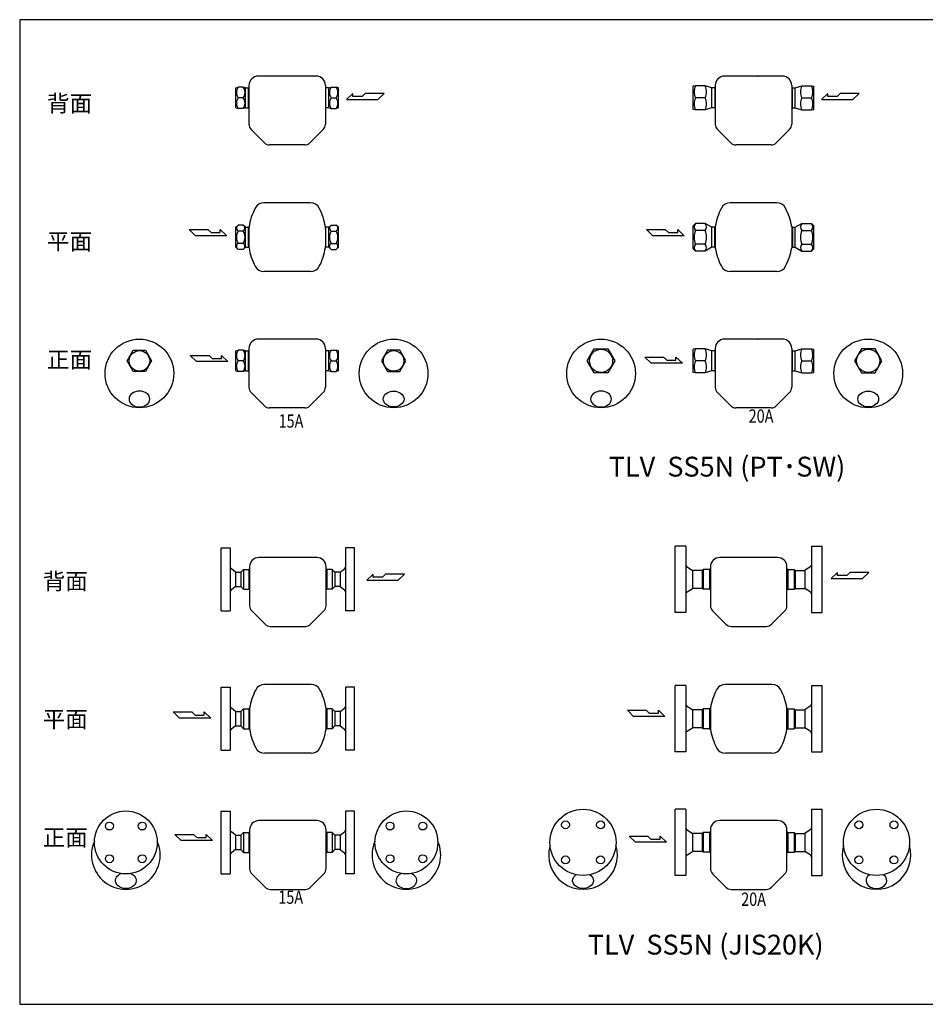
# Model space of a CAD drawing. Extents: x 88 to 2288, y 40 to 1528.
# Drawn here: x 88 to 1457, y 40 to 1528 of the extents above; entities that cross this region are included whole.
import ezdxf
from ezdxf.enums import TextEntityAlignment as Align

# ---------------------------------------------------------------- set-up
doc = ezdxf.new("R2010")
doc.units = 0
doc.header["$LTSCALE"] = 32
doc.layers.get('0').update_dxf_attribs({"linetype": 'CONTINUOUS'})
doc.styles.get("Standard").update_dxf_attribs({"font": 'simplex', "width": 0.8, "bigfont": 'extfont'})

msp = doc.modelspace()

# ---------------------------------------------------------------- linework, layer by layer
for p, q in [((434.675481, 1428.764891), (434.675481, 1369.980233)), ((536.275481, 1442.764891), (448.675481, 1442.764891)), ((550.275481, 1428.764891), (550.275481, 1369.980233)), ((1139.66616, 1428.764891), (1139.66616, 1369.980233)), ((1241.26616, 1442.764891), (1153.66616, 1442.764891)), ((1203.58616, 1442.764891), (1204.60616, 1442.764891)), ((1255.26616, 1428.764891), (1255.26616, 1369.980233)), ((414.975581, 1424.864891), (418.450789, 1425.864891)), ((414.975581, 1409.864891), (414.975581, 1424.864891)), ((426.000372, 1425.864891), (418.450789, 1425.864891)), ((429.475581, 1424.864891), (426.000372, 1425.864891)), ((429.475581, 1394.864891), (429.475581, 1424.864891)), ((429.475581, 1424.864891), (434.089084, 1424.864891)), ((434.089084, 1394.864891), (434.089084, 1424.864891)), ((550.862077, 1394.864891), (550.862077, 1424.864891)), ((555.475581, 1424.864891), (550.862077, 1424.864891)), ((555.475581, 1424.864891), (558.950789, 1425.864891)), ((555.475581, 1394.864891), (555.475581, 1424.864891)), ((558.950789, 1425.864891), (566.500372, 1425.864891)), ((569.975581, 1424.864891), (566.500372, 1425.864891)), ((569.975581, 1409.864891), (569.975581, 1424.864891)), ((591.835525, 1416.697818), (582.176275, 1407.244443)), ((591.835525, 1411.97113), (591.835525, 1416.697818)), ((610.538087, 1416.697818), (605.809712, 1411.97113)), ((638.898212, 1416.697818), (610.538087, 1416.697818)), ((629.444837, 1407.244443), (638.898212, 1416.697818)), ((1109.75087, 1427.864891), (1106.46626, 1427.364891)), ((1106.46626, 1409.864891), (1106.46626, 1427.364891)), ((1124.447022, 1427.864891), (1109.75087, 1427.864891)), ((1134.46626, 1424.864891), (1124.447022, 1427.864891)), ((1134.46626, 1394.864891), (1134.46626, 1424.864891)), ((1138.791968, 1424.864891), (1134.46626, 1424.864891)), ((1139.66616, 1425.757629), (1138.791968, 1424.864891)), ((1138.791968, 1424.864891), (1138.791968, 1394.864891)), ((1255.26636, 1425.757629), (1256.140552, 1424.864891)), ((1256.140552, 1424.864891), (1256.140552, 1394.864891)), ((1256.140552, 1424.864891), (1260.46626, 1424.864891)), ((1260.46626, 1424.864891), (1270.485498, 1427.864891)), ((1260.46626, 1394.864891), (1260.46626, 1424.864891)), ((1270.485498, 1427.864891), (1285.18165, 1427.864891)), ((1285.18165, 1427.864891), (1288.46626, 1427.364891)), ((1288.46626, 1409.864891), (1288.46626, 1427.364891)), ((1309.955647, 1416.697818), (1300.296397, 1407.244443)), ((1309.955647, 1411.97113), (1309.955647, 1416.697818)), ((1328.658209, 1416.697818), (1323.929834, 1411.97113)), ((1357.018334, 1416.697818), (1328.658209, 1416.697818)), ((1347.564959, 1407.244443), (1357.018334, 1416.697818)), ((414.975581, 1394.864891), (414.975581, 1409.864891)), ((426.000372, 1409.864891), (418.450789, 1409.864891)), ((558.950789, 1409.864891), (566.500372, 1409.864891)), ((569.975581, 1394.864891), (569.975581, 1409.864891)), ((582.176275, 1407.244443), (629.444837, 1407.244443)), ((605.809712, 1411.97113), (591.835525, 1411.97113)), ((1106.46626, 1392.364891), (1106.46626, 1409.864891)), ((1124.447022, 1409.864891), (1109.75087, 1409.864891)), ((1270.485498, 1409.864891), (1285.18165, 1409.864891)), ((1288.46626, 1392.364891), (1288.46626, 1409.864891)), ((1300.296397, 1407.244443), (1347.564959, 1407.244443)), ((1323.929834, 1411.97113), (1309.955647, 1411.97113)), ((414.975581, 1394.864891), (418.450789, 1393.864891)), ((426.000372, 1393.864891), (418.450789, 1393.864891)), ((429.475581, 1394.864891), (426.000372, 1393.864891)), ((429.475581, 1394.864891), (434.089084, 1394.864891)), ((434.675481, 1395.864891), (434.675481, 1394.864891)), ((550.275681, 1395.864891), (550.275681, 1394.864891)), ((555.475581, 1394.864891), (550.862077, 1394.864891)), ((555.475581, 1394.864891), (558.950789, 1393.864891)), ((558.950789, 1393.864891), (566.500372, 1393.864891)), ((569.975581, 1394.864891), (566.500372, 1393.864891)), ((1109.75087, 1391.864891), (1106.46626, 1392.364891)), ((1124.447022, 1391.864891), (1109.75087, 1391.864891)), ((1134.46626, 1394.864891), (1124.447022, 1391.864891)), ((1138.791968, 1394.864891), (1134.46626, 1394.864891)), ((1139.66616, 1393.972154), (1138.791968, 1394.864891)), ((1255.26636, 1393.972154), (1256.140552, 1394.864891)), ((1256.140552, 1394.864891), (1260.46626, 1394.864891)), ((1260.46626, 1394.864891), (1270.485498, 1391.864891)), ((1270.485498, 1391.864891), (1285.18165, 1391.864891)), ((1285.18165, 1391.864891), (1288.46626, 1392.364891)), ((437.897501, 1362.201863), (458.113858, 1341.986522)), ((547.05346, 1362.201863), (526.837104, 1341.986522)), ((1142.888181, 1362.201863), (1163.104537, 1341.986522)), ((1252.044139, 1362.201863), (1231.827783, 1341.986522)), ((519.059124, 1338.764891), (465.891837, 1338.764891)), ((1224.049803, 1338.764891), (1170.882517, 1338.764891)), ((527.704601, 1251.217397), (457.24656, 1251.217397)), ((1232.695281, 1251.217397), (1162.237239, 1251.217397)), ((344.274719, 1211.009734), (372.634844, 1211.009734)), ((353.728094, 1201.556359), (344.274719, 1211.009734)), ((372.634844, 1211.009734), (377.363219, 1206.283046)), ((377.363219, 1206.283046), (391.337406, 1206.283046)), ((391.337406, 1211.009734), (400.996656, 1201.556359)), ((391.337406, 1206.283046), (391.337406, 1211.009734)), ((414.975581, 1214.217397), (418.450789, 1217.692605)), ((414.975581, 1199.217397), (414.975581, 1214.217397)), ((426.000372, 1217.692605), (418.450789, 1217.692605)), ((426.000372, 1208.455001), (418.450789, 1208.455001)), ((429.475581, 1214.217397), (426.000372, 1217.692605)), ((429.475581, 1184.217397), (429.475581, 1214.217397)), ((429.475581, 1214.217397), (434.089084, 1214.217397)), ((434.089084, 1184.217397), (434.089084, 1214.217397)), ((434.675481, 1212.131718), (434.675481, 1186.303075)), ((550.275481, 1212.131718), (550.275481, 1186.303075)), ((550.862077, 1184.217397), (550.862077, 1214.217397)), ((555.475581, 1214.217397), (550.862077, 1214.217397)), ((555.475581, 1214.217397), (558.950789, 1217.692605)), ((555.475581, 1184.217397), (555.475581, 1214.217397)), ((558.950789, 1217.692605), (566.500372, 1217.692605)), ((558.950789, 1208.455001), (566.500372, 1208.455001)), ((569.975581, 1214.217397), (566.500372, 1217.692605)), ((569.975581, 1199.217397), (569.975581, 1214.217397)), ((1035.799764, 1211.009734), (1064.159889, 1211.009734)), ((1045.253139, 1201.556359), (1035.799764, 1211.009734)), ((1064.159889, 1211.009734), (1068.888264, 1206.283046)), ((1068.888264, 1206.283046), (1082.862452, 1206.283046)), ((1082.862452, 1211.009734), (1092.521702, 1201.556359)), ((1082.862452, 1206.283046), (1082.862452, 1211.009734)), ((1109.75087, 1220.002006), (1106.46626, 1216.717397)), ((1106.46626, 1199.217397), (1106.46626, 1216.717397)), ((1124.447022, 1220.002006), (1109.75087, 1220.002006)), ((1124.447022, 1209.609701), (1109.75087, 1209.609701)), ((1134.46626, 1214.217397), (1124.447022, 1220.002006)), ((1134.46626, 1184.217397), (1134.46626, 1214.217397)), ((1138.667174, 1214.217397), (1134.46626, 1214.217397)), ((1139.66616, 1215.215876), (1138.667174, 1214.217397)), ((1138.667174, 1214.217397), (1138.667174, 1184.217397)), ((1139.66616, 1215.215876), (1139.66616, 1183.218917)), ((1255.26616, 1215.216076), (1255.26616, 1183.218717)), ((1255.26616, 1215.216076), (1256.265346, 1214.217397)), ((1256.265346, 1214.217397), (1256.265346, 1184.217397)), ((1256.265346, 1214.217397), (1260.46626, 1214.217397)), ((1260.46626, 1214.217397), (1270.485498, 1220.002006)), ((1260.46626, 1184.217397), (1260.46626, 1214.217397)), ((1270.485498, 1220.002006), (1285.18165, 1220.002006)), ((1270.485498, 1209.609701), (1285.18165, 1209.609701)), ((1285.18165, 1220.002006), (1288.46626, 1216.717397)), ((1288.46626, 1199.217397), (1288.46626, 1216.717397)), ((400.996656, 1201.556359), (353.728094, 1201.556359)), ((414.975581, 1184.217397), (414.975581, 1199.217397)), ((569.975581, 1184.217397), (569.975581, 1199.217397)), ((1092.521702, 1201.556359), (1045.253139, 1201.556359)), ((1106.46626, 1181.717397), (1106.46626, 1199.217397)), ((1288.46626, 1181.717397), (1288.46626, 1199.217397)), ((414.975581, 1184.217397), (418.450789, 1180.742188)), ((426.000372, 1189.979792), (418.450789, 1189.979792)), ((426.000372, 1180.742188), (418.450789, 1180.742188)), ((429.475581, 1184.217397), (426.000372, 1180.742188)), ((429.475581, 1184.217397), (434.089084, 1184.217397)), ((555.475581, 1184.217397), (550.862077, 1184.217397)), ((555.475581, 1184.217397), (558.950789, 1180.742188)), ((558.950789, 1189.979792), (566.500372, 1189.979792)), ((558.950789, 1180.742188), (566.500372, 1180.742188)), ((569.975581, 1184.217397), (566.500372, 1180.742188)), ((1109.75087, 1178.432787), (1106.46626, 1181.717397)), ((1124.447022, 1188.825092), (1109.75087, 1188.825092)), ((1124.447022, 1178.432787), (1109.75087, 1178.432787)), ((1134.46626, 1184.217397), (1124.447022, 1178.432787)), ((1138.667174, 1184.217397), (1134.46626, 1184.217397)), ((1139.66616, 1183.218917), (1138.667174, 1184.217397)), ((1255.26616, 1183.218717), (1256.265346, 1184.217397)), ((1256.265346, 1184.217397), (1260.46626, 1184.217397)), ((1260.46626, 1184.217397), (1270.485498, 1178.432787)), ((1270.485498, 1188.825092), (1285.18165, 1188.825092)), ((1270.485498, 1178.432787), (1285.18165, 1178.432787)), ((1285.18165, 1178.432787), (1288.46626, 1181.717397)), ((527.704601, 1147.217397), (457.24656, 1147.217397)), ((1232.695281, 1147.217397), (1162.237239, 1147.217397)), ((536.275481, 1045.23947), (448.675481, 1045.23947)), ((1241.26616, 1045.23947), (1153.66616, 1045.23947)), ((1203.58616, 1045.23947), (1204.60616, 1045.23947)), ((414.975581, 1027.33947), (418.450789, 1028.33947)), ((414.975581, 1012.33947), (414.975581, 1027.33947)), ((426.000372, 1028.33947), (418.450789, 1028.33947)), ((429.475581, 1027.33947), (426.000372, 1028.33947)), ((429.475581, 997.33947), (429.475581, 1027.33947)), ((429.475581, 1027.33947), (434.089084, 1027.33947)), ((434.089084, 997.33947), (434.089084, 1027.33947)), ((434.675481, 1031.23947), (434.675481, 972.454812)), ((550.275481, 1031.23947), (550.275481, 972.454812)), ((550.862077, 997.33947), (550.862077, 1027.33947)), ((555.475581, 1027.33947), (550.862077, 1027.33947)), ((555.475581, 1027.33947), (558.950789, 1028.33947)), ((555.475581, 997.33947), (555.475581, 1027.33947)), ((558.950789, 1028.33947), (566.500372, 1028.33947)), ((569.975581, 1027.33947), (566.500372, 1028.33947)), ((569.975581, 1012.33947), (569.975581, 1027.33947)), ((1109.75087, 1030.33947), (1106.46626, 1029.83947)), ((1106.46626, 1012.33947), (1106.46626, 1029.83947)), ((1124.447022, 1030.33947), (1109.75087, 1030.33947)), ((1134.46626, 1027.33947), (1124.447022, 1030.33947)), ((1134.46626, 997.33947), (1134.46626, 1027.33947)), ((1138.791968, 1027.33947), (1134.46626, 1027.33947)), ((1139.66616, 1028.232208), (1138.791968, 1027.33947)), ((1138.791968, 1027.33947), (1138.791968, 997.33947)), ((1139.66616, 1031.23947), (1139.66616, 972.454812)), ((1255.26616, 1031.23947), (1255.26616, 972.454812)), ((1255.26636, 1028.232208), (1256.140552, 1027.33947)), ((1256.140552, 1027.33947), (1256.140552, 997.33947)), ((1256.140552, 1027.33947), (1260.46626, 1027.33947)), ((1260.46626, 1027.33947), (1270.485498, 1030.33947)), ((1260.46626, 997.33947), (1260.46626, 1027.33947)), ((1270.485498, 1030.33947), (1285.18165, 1030.33947)), ((1285.18165, 1030.33947), (1288.46626, 1029.83947)), ((1288.46626, 1012.33947), (1288.46626, 1029.83947)), ((345.982401, 1020.748263), (374.342526, 1020.748263)), ((355.435776, 1011.294888), (345.982401, 1020.748263)), ((374.342526, 1020.748263), (379.070901, 1016.021575)), ((379.070901, 1016.021575), (393.045088, 1016.021575)), ((393.045088, 1020.748263), (402.704338, 1011.294888)), ((393.045088, 1016.021575), (393.045088, 1020.748263)), ((414.975581, 997.33947), (414.975581, 1012.33947)), ((426.000372, 1012.33947), (418.450789, 1012.33947)), ((558.950789, 1012.33947), (566.500372, 1012.33947)), ((569.975581, 997.33947), (569.975581, 1012.33947)), ((1033.226727, 1018.177204), (1061.586852, 1018.177204)), ((1042.680102, 1008.723829), (1033.226727, 1018.177204)), ((1061.586852, 1018.177204), (1066.315227, 1013.450516)), ((1066.315227, 1013.450516), (1080.289414, 1013.450516)), ((1080.289414, 1018.177204), (1089.948664, 1008.723829)), ((1080.289414, 1013.450516), (1080.289414, 1018.177204)), ((1106.46626, 994.83947), (1106.46626, 1012.33947)), ((1124.447022, 1012.33947), (1109.75087, 1012.33947)), ((1270.485498, 1012.33947), (1285.18165, 1012.33947)), ((1288.46626, 994.83947), (1288.46626, 1012.33947)), ((402.704338, 1011.294888), (355.435776, 1011.294888)), ((414.975581, 997.33947), (418.450789, 996.33947)), ((429.475581, 997.33947), (426.000372, 996.33947)), ((429.475581, 997.33947), (434.089084, 997.33947)), ((434.675481, 998.33947), (434.675481, 997.33947)), ((550.275681, 998.33947), (550.275681, 997.33947)), ((555.475581, 997.33947), (550.862077, 997.33947)), ((555.475581, 997.33947), (558.950789, 996.33947)), ((569.975581, 997.33947), (566.500372, 996.33947)), ((1089.948664, 1008.723829), (1042.680102, 1008.723829)), ((1134.46626, 997.33947), (1124.447022, 994.33947)), ((1138.791968, 997.33947), (1134.46626, 997.33947)), ((1139.66616, 996.446732), (1138.791968, 997.33947)), ((1255.26636, 996.446732), (1256.140552, 997.33947)), ((1256.140552, 997.33947), (1260.46626, 997.33947)), ((1260.46626, 997.33947), (1270.485498, 994.33947)), ((426.000372, 996.33947), (418.450789, 996.33947)), ((558.950789, 996.33947), (566.500372, 996.33947)), ((1109.75087, 994.33947), (1106.46626, 994.83947)), ((1124.447022, 994.33947), (1109.75087, 994.33947)), ((1270.485498, 994.33947), (1285.18165, 994.33947)), ((1285.18165, 994.33947), (1288.46626, 994.83947)), ((437.897501, 964.676442), (458.113858, 944.4611)), ((547.05346, 964.676442), (526.837104, 944.4611)), ((1142.888181, 964.676442), (1163.104537, 944.4611)), ((1252.044139, 964.676442), (1231.827783, 944.4611)), ((519.059124, 941.23947), (465.891837, 941.23947)), ((1224.049803, 941.23947), (1170.882517, 941.23947)), ((392.445671, 682.207427), (392.445671, 729.707427)), ((392.445671, 729.707427), (406.445671, 729.707427)), ((406.445671, 729.707427), (406.445671, 634.707427)), ((580.445671, 729.707427), (580.445671, 634.707427)), ((594.445671, 729.707427), (580.445671, 729.707427)), ((594.445671, 682.207427), (594.445671, 729.707427)), ((1079.219439, 682.207427), (1079.219439, 732.207427)), ((1095.219439, 732.207427), (1079.219439, 732.207427)), ((1095.219439, 732.207427), (1095.219439, 632.207427)), ((1285.219439, 732.207427), (1285.219439, 632.207427)), ((1285.219439, 732.207427), (1301.219439, 732.207427)), ((1301.219439, 682.207427), (1301.219439, 732.207427)), ((537.245671, 715.207427), (449.645671, 715.207427)), ((1234.019439, 715.207427), (1146.419439, 715.207427)), ((435.645671, 701.207427), (435.645671, 642.422768)), ((551.245671, 642.422768), (551.245671, 701.207427)), ((1097.063224, 701.027404), (1105.219439, 695.807427)), ((1132.419439, 701.207427), (1132.419439, 642.422768)), ((1248.019439, 642.422768), (1248.019439, 701.207427)), ((1283.375654, 701.027404), (1275.219439, 695.807427)), ((414.445671, 693.057427), (408.007786, 698.006551)), ((414.445671, 693.057427), (414.445671, 671.357427)), ((414.445671, 693.057427), (422.295671, 693.057427)), ((426.445671, 697.207427), (422.295671, 693.057427)), ((422.295671, 693.057427), (422.295671, 671.357427)), ((426.445671, 697.207427), (426.445671, 667.207427)), ((426.445671, 697.207427), (434.677966, 697.207427)), ((434.677966, 697.207427), (434.677966, 667.207427)), ((552.213375, 697.207427), (552.213375, 667.207427)), ((560.445671, 697.207427), (552.213375, 697.207427)), ((560.445671, 697.207427), (560.445671, 667.207427)), ((560.445671, 697.207427), (564.595671, 693.057427)), ((564.595671, 693.057427), (564.595671, 671.357427)), ((572.445671, 693.057427), (564.595671, 693.057427)), ((572.445671, 693.057427), (578.883556, 698.006551)), ((572.445671, 693.057427), (572.445671, 671.357427)), ((622.573933, 690.199799), (612.914683, 680.746424)), ((622.573933, 685.473112), (622.573933, 690.199799)), ((636.54812, 685.473112), (622.573933, 685.473112)), ((641.276495, 690.199799), (636.54812, 685.473112)), ((669.63662, 690.199799), (641.276495, 690.199799)), ((660.183245, 680.746424), (669.63662, 690.199799)), ((1105.219439, 695.807427), (1105.219439, 668.607427)), ((1119.819439, 695.807427), (1105.219439, 695.807427)), ((1121.219439, 697.207427), (1119.819439, 695.807427)), ((1119.819439, 695.807427), (1119.819439, 668.607427)), ((1121.219439, 697.207427), (1121.219439, 667.207427)), ((1130.978353, 697.207427), (1121.219439, 697.207427)), ((1130.978353, 697.207427), (1132.419439, 698.544991)), ((1130.978353, 697.207427), (1130.978353, 667.207427)), ((1249.460525, 697.207427), (1248.019439, 698.544991)), ((1249.460525, 697.207427), (1249.460525, 667.207427)), ((1249.460525, 697.207427), (1259.219439, 697.207427)), ((1259.219439, 697.207427), (1259.219439, 667.207427)), ((1259.219439, 697.207427), (1260.619439, 695.807427)), ((1260.619439, 695.807427), (1260.619439, 668.607427)), ((1260.619439, 695.807427), (1275.219439, 695.807427)), ((1275.219439, 695.807427), (1275.219439, 668.607427)), ((1324.705063, 692.77091), (1315.045813, 683.317535)), ((1324.705063, 688.044222), (1324.705063, 692.77091)), ((1338.679251, 688.044222), (1324.705063, 688.044222)), ((1343.407626, 692.77091), (1338.679251, 688.044222)), ((1371.767751, 692.77091), (1343.407626, 692.77091)), ((1362.314376, 683.317535), (1371.767751, 692.77091)), ((392.445671, 634.707427), (392.445671, 682.207427)), ((414.445671, 671.357427), (408.007786, 666.408302)), ((414.445671, 671.357427), (422.295671, 671.357427)), ((426.445671, 667.207427), (422.295671, 671.357427)), ((560.445671, 667.207427), (564.595671, 671.357427)), ((572.445671, 671.357427), (564.595671, 671.357427)), ((572.445671, 671.357427), (578.883556, 666.408302)), ((594.445671, 634.707427), (594.445671, 682.207427)), ((612.914683, 680.746424), (660.183245, 680.746424)), ((1079.219439, 632.207427), (1079.219439, 682.207427)), ((1301.219439, 632.207427), (1301.219439, 682.207427)), ((1315.045813, 683.317535), (1362.314376, 683.317535)), ((426.445671, 667.207427), (434.677966, 667.207427)), ((560.445671, 667.207427), (552.213375, 667.207427)), ((1097.063224, 663.387449), (1105.219439, 668.607427)), ((1119.819439, 668.607427), (1105.219439, 668.607427)), ((1121.219439, 667.207427), (1119.819439, 668.607427)), ((1130.978353, 667.207427), (1121.219439, 667.207427)), ((1130.978353, 667.207427), (1132.419439, 665.869863)), ((1249.460525, 667.207427), (1248.019439, 665.869863)), ((1249.460525, 667.207427), (1259.219439, 667.207427)), ((1259.219439, 667.207427), (1260.619439, 668.607427)), ((1260.619439, 668.607427), (1275.219439, 668.607427)), ((1283.375654, 663.387449), (1275.219439, 668.607427)), ((392.445671, 634.707427), (406.445671, 634.707427)), ((438.867691, 634.644399), (459.084048, 614.429057)), ((527.807294, 614.429057), (548.02365, 634.644399)), ((594.445671, 634.707427), (580.445671, 634.707427)), ((1095.219439, 632.207427), (1079.219439, 632.207427)), ((1135.641459, 634.644399), (1155.857816, 614.429057)), ((1224.581062, 614.429057), (1244.797418, 634.644399)), ((1285.219439, 632.207427), (1301.219439, 632.207427)), ((466.862027, 611.207427), (520.029314, 611.207427)), ((1163.635795, 611.207427), (1216.803082, 611.207427)), ((528.674791, 523.559932), (458.21675, 523.559932)), ((1079.219439, 471.559932), (1079.219439, 521.559932)), ((1095.219439, 521.559932), (1079.219439, 521.559932)), ((1095.219439, 521.559932), (1095.219439, 421.559932)), ((1225.448559, 523.559932), (1154.990518, 523.559932)), ((1285.219439, 521.559932), (1285.219439, 421.559932)), ((1285.219439, 521.559932), (1301.219439, 521.559932)), ((1301.219439, 471.559932), (1301.219439, 521.559932)), ((392.445671, 471.559932), (392.445671, 519.059932)), ((392.445671, 519.059932), (406.445671, 519.059932)), ((406.445671, 519.059932), (406.445671, 424.059932)), ((580.445671, 519.059932), (580.445671, 424.059932)), ((594.445671, 519.059932), (580.445671, 519.059932)), ((594.445671, 471.559932), (594.445671, 519.059932)), ((320.115198, 481.940656), (348.475323, 481.940656)), ((329.568573, 472.487281), (320.115198, 481.940656)), ((348.475323, 481.940656), (353.203698, 477.213968)), ((353.203698, 477.213968), (367.177885, 477.213968)), ((367.177885, 481.940656), (376.837135, 472.487281)), ((367.177885, 477.213968), (367.177885, 481.940656)), ((414.445671, 482.409932), (408.007786, 487.359056)), ((414.445671, 482.409932), (414.445671, 460.709932)), ((414.445671, 482.409932), (422.295671, 482.409932)), ((426.445671, 486.559932), (422.295671, 482.409932)), ((422.295671, 482.409932), (422.295671, 460.709932)), ((426.445671, 486.559932), (426.445671, 456.559932)), ((426.445671, 486.559932), (434.677966, 486.559932)), ((434.677966, 486.559932), (434.677966, 456.559932)), ((435.645671, 487.38609), (435.645671, 455.733774)), ((551.245671, 455.733774), (551.245671, 487.38609)), ((552.213375, 486.559932), (552.213375, 456.559932)), ((560.445671, 486.559932), (552.213375, 486.559932)), ((560.445671, 486.559932), (560.445671, 456.559932)), ((560.445671, 486.559932), (564.595671, 482.409932)), ((564.595671, 482.409932), (564.595671, 460.709932)), ((572.445671, 482.409932), (564.595671, 482.409932)), ((572.445671, 482.409932), (578.883556, 487.359056)), ((572.445671, 482.409932), (572.445671, 460.709932)), ((1006.808477, 484.511767), (1035.168602, 484.511767)), ((1016.261852, 475.058392), (1006.808477, 484.511767)), ((1035.168602, 484.511767), (1039.896977, 479.785079)), ((1039.896977, 479.785079), (1053.871165, 479.785079)), ((1053.871165, 484.511767), (1063.530415, 475.058392)), ((1053.871165, 479.785079), (1053.871165, 484.511767)), ((1097.063224, 490.379909), (1105.219439, 485.159932)), ((1105.219439, 485.159932), (1105.219439, 457.959932)), ((1119.819439, 485.159932), (1105.219439, 485.159932)), ((1121.219439, 486.559932), (1119.819439, 485.159932)), ((1119.819439, 485.159932), (1119.819439, 457.959932)), ((1121.219439, 486.559932), (1121.219439, 456.559932)), ((1130.978353, 486.559932), (1121.219439, 486.559932)), ((1130.978353, 486.559932), (1132.419439, 487.897496)), ((1130.978353, 486.559932), (1130.978353, 456.559932)), ((1132.419439, 487.897496), (1132.419439, 455.222368)), ((1248.019439, 455.222368), (1248.019439, 487.897496)), ((1249.460525, 486.559932), (1248.019439, 487.897496)), ((1249.460525, 486.559932), (1249.460525, 456.559932)), ((1249.460525, 486.559932), (1259.219439, 486.559932)), ((1259.219439, 486.559932), (1259.219439, 456.559932)), ((1259.219439, 486.559932), (1260.619439, 485.159932)), ((1260.619439, 485.159932), (1260.619439, 457.959932)), ((1260.619439, 485.159932), (1275.219439, 485.159932)), ((1283.375654, 490.379909), (1275.219439, 485.159932)), ((1275.219439, 485.159932), (1275.219439, 457.959932)), ((376.837135, 472.487281), (329.568573, 472.487281)), ((392.445671, 424.059932), (392.445671, 471.559932)), ((594.445671, 424.059932), (594.445671, 471.559932)), ((1063.530415, 475.058392), (1016.261852, 475.058392)), ((1079.219439, 421.559932), (1079.219439, 471.559932)), ((1301.219439, 421.559932), (1301.219439, 471.559932)), ((414.445671, 460.709932), (408.007786, 455.760808)), ((414.445671, 460.709932), (422.295671, 460.709932)), ((426.445671, 456.559932), (422.295671, 460.709932)), ((426.445671, 456.559932), (434.677966, 456.559932)), ((560.445671, 456.559932), (552.213375, 456.559932)), ((560.445671, 456.559932), (564.595671, 460.709932)), ((572.445671, 460.709932), (564.595671, 460.709932)), ((572.445671, 460.709932), (578.883556, 455.760808)), ((1097.063224, 452.739954), (1105.219439, 457.959932)), ((1119.819439, 457.959932), (1105.219439, 457.959932)), ((1121.219439, 456.559932), (1119.819439, 457.959932)), ((1130.978353, 456.559932), (1121.219439, 456.559932)), ((1130.978353, 456.559932), (1132.419439, 455.222368)), ((1249.460525, 456.559932), (1248.019439, 455.222368)), ((1249.460525, 456.559932), (1259.219439, 456.559932)), ((1259.219439, 456.559932), (1260.619439, 457.959932)), ((1260.619439, 457.959932), (1275.219439, 457.959932)), ((1283.375654, 452.739954), (1275.219439, 457.959932)), ((392.445671, 424.059932), (406.445671, 424.059932)), ((528.674791, 419.559932), (458.21675, 419.559932)), ((594.445671, 424.059932), (580.445671, 424.059932)), ((1095.219439, 421.559932), (1079.219439, 421.559932)), ((1225.448559, 419.559932), (1154.990518, 419.559932)), ((1285.219439, 421.559932), (1301.219439, 421.559932)), ((392.445671, 284.619383), (392.445671, 332.119383)), ((392.445671, 332.119383), (406.445671, 332.119383)), ((406.445671, 332.119383), (406.445671, 237.119383)), ((580.445671, 332.119383), (580.445671, 237.119383)), ((594.445671, 332.119383), (580.445671, 332.119383)), ((594.445671, 284.619383), (594.445671, 332.119383)), ((1079.219439, 284.682005), (1079.219439, 334.682005)), ((1095.219439, 334.682005), (1079.219439, 334.682005)), ((1095.219439, 334.682005), (1095.219439, 234.682005)), ((1285.219439, 334.682005), (1285.219439, 234.682005)), ((1285.219439, 334.682005), (1301.219439, 334.682005)), ((1301.219439, 284.682005), (1301.219439, 334.682005)), ((537.245671, 317.619383), (449.645671, 317.619383)), ((1234.019439, 317.682005), (1146.419439, 317.682005)), ((1245.413439, 311.817005), (1243.919439, 313.581005)), ((414.445671, 295.469383), (408.007786, 300.418507)), ((426.445671, 299.619383), (422.295671, 295.469383)), ((426.445671, 299.619383), (426.445671, 269.619383)), ((426.445671, 299.619383), (434.677966, 299.619383)), ((434.677966, 299.619383), (434.677966, 269.619383)), ((435.645671, 303.619383), (435.645671, 244.834725)), ((551.245671, 244.834725), (551.245671, 303.619383)), ((552.213375, 299.619383), (552.213375, 269.619383)), ((560.445671, 299.619383), (552.213375, 299.619383)), ((560.445671, 299.619383), (560.445671, 269.619383)), ((560.445671, 299.619383), (564.595671, 295.469383)), ((572.445671, 295.469383), (578.883556, 300.418507)), ((1097.063224, 303.501983), (1105.219439, 298.282005)), ((1105.219439, 298.282005), (1105.219439, 271.082005)), ((1119.819439, 298.282005), (1105.219439, 298.282005)), ((1121.219439, 299.682005), (1119.819439, 298.282005)), ((1119.819439, 298.282005), (1119.819439, 271.082005)), ((1121.219439, 299.682005), (1121.219439, 269.682005)), ((1130.978353, 299.682005), (1121.219439, 299.682005)), ((1130.978353, 299.682005), (1132.419439, 301.019569)), ((1130.978353, 299.682005), (1130.978353, 269.682005)), ((1132.419439, 303.682005), (1132.419439, 244.897347)), ((1248.019439, 244.897347), (1248.019439, 303.682005)), ((1249.460525, 299.682005), (1248.019439, 301.019569)), ((1249.460525, 299.682005), (1249.460525, 269.682005)), ((1249.460525, 299.682005), (1259.219439, 299.682005)), ((1259.219439, 299.682005), (1259.219439, 269.682005)), ((1259.219439, 299.682005), (1260.619439, 298.282005)), ((1260.619439, 298.282005), (1260.619439, 271.082005)), ((1260.619439, 298.282005), (1275.219439, 298.282005)), ((1283.375654, 303.501983), (1275.219439, 298.282005)), ((1275.219439, 298.282005), (1275.219439, 271.082005)), ((322.688235, 296.821406), (351.04836, 296.821406)), ((332.14161, 287.368031), (322.688235, 296.821406)), ((379.410173, 287.368031), (332.14161, 287.368031)), ((351.04836, 296.821406), (355.776735, 292.094719)), ((355.776735, 292.094719), (369.750923, 292.094719)), ((369.750923, 296.821406), (379.410173, 287.368031)), ((369.750923, 292.094719), (369.750923, 296.821406)), ((392.445671, 237.119383), (392.445671, 284.619383)), ((414.445671, 295.469383), (414.445671, 273.769383)), ((414.445671, 295.469383), (422.295671, 295.469383)), ((422.295671, 295.469383), (422.295671, 273.769383)), ((564.595671, 295.469383), (564.595671, 273.769383)), ((572.445671, 295.469383), (564.595671, 295.469383)), ((572.445671, 295.469383), (572.445671, 273.769383)), ((594.445671, 237.119383), (594.445671, 284.619383)), ((1018.83489, 284.796921), (1009.381515, 294.250296)), ((1009.381515, 294.250296), (1037.74164, 294.250296)), ((1066.103452, 284.796921), (1018.83489, 284.796921)), ((1037.74164, 294.250296), (1042.470015, 289.523608)), ((1042.470015, 289.523608), (1056.444202, 289.523608)), ((1056.444202, 294.250296), (1066.103452, 284.796921)), ((1056.444202, 289.523608), (1056.444202, 294.250296)), ((1079.219439, 234.682005), (1079.219439, 284.682005)), ((1301.219439, 234.682005), (1301.219439, 284.682005)), ((414.445671, 273.769383), (408.007786, 268.820259)), ((414.445671, 273.769383), (422.295671, 273.769383)), ((426.445671, 269.619383), (422.295671, 273.769383)), ((426.445671, 269.619383), (434.677966, 269.619383)), ((560.445671, 269.619383), (552.213375, 269.619383)), ((560.445671, 269.619383), (564.595671, 273.769383)), ((572.445671, 273.769383), (564.595671, 273.769383)), ((572.445671, 273.769383), (578.883556, 268.820259)), ((1097.063224, 265.862028), (1105.219439, 271.082005)), ((1119.819439, 271.082005), (1105.219439, 271.082005)), ((1121.219439, 269.682005), (1119.819439, 271.082005)), ((1130.978353, 269.682005), (1121.219439, 269.682005)), ((1130.978353, 269.682005), (1132.419439, 268.344441)), ((1249.460525, 269.682005), (1248.019439, 268.344441)), ((1249.460525, 269.682005), (1259.219439, 269.682005)), ((1259.219439, 269.682005), (1260.619439, 271.082005)), ((1260.619439, 271.082005), (1275.219439, 271.082005)), ((1283.375654, 265.862028), (1275.219439, 271.082005)), ((392.445671, 237.119383), (406.445671, 237.119383)), ((438.867691, 237.056355), (459.084048, 216.841013)), ((527.807294, 216.841013), (548.02365, 237.056355)), ((594.445671, 237.119383), (580.445671, 237.119383)), ((1095.219439, 234.682005), (1079.219439, 234.682005)), ((1135.641459, 237.118977), (1155.857816, 216.903635)), ((1224.581062, 216.903635), (1244.797418, 237.118977)), ((1285.219439, 234.682005), (1301.219439, 234.682005)), ((466.862027, 213.619383), (520.029314, 213.619383)), ((1163.635795, 213.682005), (1216.803082, 213.682005))]:
    msp.add_line(p, q)
for points in [[(88, 40), (2288, 40), (2288, 1528), (88, 1528)], [(259.820583, 996.33947), (250.582979, 1012.33947), (259.820583, 1028.33947), (278.295792, 1028.33947), (287.533396, 1012.33947), (278.295792, 996.33947)], [(662.590699, 996.33947), (671.828303, 1012.33947), (662.590699, 1028.33947), (644.11549, 1028.33947), (634.877886, 1012.33947), (644.11549, 996.33947)], [(977.399751, 1030.33947), (987.792056, 1012.33947), (977.399751, 994.33947), (956.615141, 994.33947), (946.222836, 1012.33947), (956.615141, 1030.33947)], [(1360.559321, 1030.33947), (1350.167016, 1012.33947), (1360.559321, 994.33947), (1381.343931, 994.33947), (1391.736235, 1012.33947), (1381.343931, 1030.33947)]]:
    msp.add_lwpolyline(points, close=True)
for points in [[(434.675481, 1425.325395), (434.089084, 1424.864891)], [(550.275681, 1425.325395), (550.862077, 1424.864891)], [(434.675481, 1394.404387), (434.089084, 1394.864891)], [(550.275681, 1394.404387), (550.862077, 1394.864891)], [(434.791637, 1214.769119), (434.089084, 1214.217397)], [(550.15931, 1214.769288), (550.862077, 1214.217397)], [(434.791637, 1183.665674), (434.089084, 1184.217397)], [(550.15931, 1183.665505), (550.862077, 1184.217397)], [(434.675481, 1027.799974), (434.089084, 1027.33947)], [(550.275681, 1027.799974), (550.862077, 1027.33947)], [(434.675481, 996.878966), (434.089084, 997.33947)], [(550.275681, 996.878966), (550.862077, 997.33947)], [(435.645671, 698.033585), (434.677966, 697.207427)], [(551.245671, 698.033585), (552.213375, 697.207427)], [(435.645671, 666.381268), (434.677966, 667.207427)], [(551.245671, 666.381268), (552.213375, 667.207427)], [(435.645671, 487.38609), (434.677966, 486.559932)], [(551.245671, 487.38609), (552.213375, 486.559932)], [(435.645671, 455.733774), (434.677966, 456.559932)], [(551.245671, 455.733774), (552.213375, 456.559932)], [(435.645671, 300.445541), (434.677966, 299.619383)], [(551.245671, 300.445541), (552.213375, 299.619383)], [(435.645671, 268.793225), (434.677966, 269.619383)], [(551.245671, 268.793225), (552.213375, 269.619383)]]:
    msp.add_lwpolyline(points)
for centre, radius in [((269.058188, 993.35222), 51.88725), ((653.353094, 993.35222), 51.88725), ((967.007446, 993.35222), 51.88725), ((1370.951626, 993.35222), 51.88725), ((269.058188, 1012.33947), 15.5), ((653.353094, 1012.33947), 15.5), ((967.007446, 1012.33947), 17.5), ((1370.951626, 1012.33947), 17.5), ((248.5054, 284.682005), 47.5), ((672.674644, 284.682005), 47.5), ((939.759687, 284.682005), 50), ((1383.381091, 284.682005), 50), ((223.756662, 309.430743), 6), ((273.254137, 309.430743), 6), ((647.925907, 309.430743), 6), ((697.423381, 309.430743), 6), ((913.243183, 311.198509), 6), ((966.276191, 311.198509), 6), ((1356.864586, 311.198509), 6), ((1409.897595, 311.198509), 6), ((223.756662, 259.933268), 6), ((273.254137, 259.933268), 6), ((647.925907, 259.933268), 6), ((697.423381, 259.933268), 6), ((913.243183, 258.165501), 6), ((966.276191, 258.165501), 6), ((1356.864586, 258.165501), 6), ((1409.897595, 258.165501), 6)]:
    msp.add_circle(centre, radius)
for centre, radius, start, end in [((448.675481, 1428.764891), 14, 90, 180), ((536.275481, 1428.764891), 14, 0, 90), ((1153.66616, 1428.764891), 14, 90, 180), ((1241.26616, 1428.764891), 14, 0, 90), ((429.074941, 1417.864891), 13.299346, 143.020205, 216.979795), ((415.376221, 1417.864891), 13.299346, 323.020205, 36.979795), ((569.574941, 1417.864891), 13.299346, 143.020205, 216.979795), ((555.876221, 1417.864891), 13.299346, 323.020205, 36.979795), ((1128.324359, 1418.864891), 20.63915, 154.146953, 205.853047), ((1105.873533, 1418.864891), 20.63915, 334.146953, 25.853047), ((1289.058987, 1418.864891), 20.63915, 154.146953, 205.853047), ((1266.608161, 1418.864891), 20.63915, 334.146953, 25.853047), ((429.074941, 1401.864891), 13.299346, 143.020205, 216.979795), ((415.376221, 1401.864891), 13.299346, 323.020205, 36.979795), ((569.574941, 1401.864891), 13.299346, 143.020205, 216.979795), ((555.876221, 1401.864891), 13.299346, 323.020205, 36.979795), ((1128.324359, 1400.864891), 20.63915, 154.146953, 205.853047), ((1105.873533, 1400.864891), 20.63915, 334.146953, 25.853047), ((1289.058987, 1400.864891), 20.63915, 154.146953, 205.853047), ((1266.608161, 1400.864891), 20.63915, 334.146953, 25.853047), ((445.675481, 1369.980233), 11, 180, 225.001438), ((539.275481, 1369.980233), 11, 314.998562, 0), ((1150.66616, 1369.980233), 11, 180, 225.001438), ((1244.26616, 1369.980233), 11, 314.998562, 0), ((465.891837, 1349.764891), 11, 225.001438, 270), ((519.059124, 1349.764891), 11, 270, 314.998562), ((1170.882517, 1349.764891), 11, 225.001438, 270), ((1224.049803, 1349.764891), 11, 270, 314.998562), ((457.24656, 1236.217397), 15, 90, 152.612765), ((527.704601, 1236.217397), 15, 27.387235, 90), ((1162.237239, 1236.217397), 15, 90, 152.612765), ((1232.695281, 1236.217397), 15, 27.387235, 90), ((523.840402, 1201.717248), 90, 152.612765, 171.661408), ((461.11076, 1201.717248), 90, 8.338592, 27.387235), ((1235.689633, 1198.858786), 97.406683, 152.975617, 170.332761), ((1159.249592, 1198.861581), 97.39944, 9.666417, 27.024711), ((421.100442, 1213.073803), 5.324847, 150.158547, 240.158547), ((433.062191, 1199.217397), 17.286595, 147.698151, 212.301849), ((411.388971, 1199.217397), 17.286595, 327.698151, 32.301849), ((423.35072, 1213.073803), 5.324847, 299.841453, 29.841453), ((464.675481, 1212.131718), 30, 174.956423, 180), ((520.275481, 1212.131718), 30, 360, 5.043901), ((561.600442, 1213.073803), 5.324847, 150.158547, 240.158547), ((573.562191, 1199.217397), 17.286595, 147.698151, 212.301849), ((551.888971, 1199.217397), 17.286595, 327.698151, 32.301849), ((563.85072, 1213.073803), 5.324847, 299.841453, 29.841453), ((1115.253479, 1214.805854), 7.56827, 136.640741, 223.359259), ((1135.164466, 1199.217397), 27.456345, 157.759024, 202.240976), ((1118.944413, 1214.805854), 7.56827, 316.640741, 43.359259), ((1099.033426, 1199.217397), 27.456345, 337.759024, 22.240976), ((1275.988107, 1214.805854), 7.56827, 136.640741, 223.359259), ((1295.899094, 1199.217397), 27.456345, 157.759024, 202.240976), ((1279.679041, 1214.805854), 7.56827, 316.640741, 43.359259), ((1259.768054, 1199.217397), 27.456345, 337.759024, 22.240976), ((421.100442, 1185.36099), 5.324847, 119.841453, 209.841453), ((423.35072, 1185.36099), 5.324847, 330.158547, 60.158547), ((464.675481, 1186.303075), 30, 180, 185.043577), ((523.840402, 1196.717545), 90, 188.338592, 207.387235), ((461.11076, 1196.717545), 90, 332.612765, 351.661408), ((520.275481, 1186.303075), 30, 354.956099, 360), ((561.600442, 1185.36099), 5.324847, 119.841453, 209.841453), ((563.85072, 1185.36099), 5.324847, 330.158547, 60.158547), ((1115.253479, 1183.628939), 7.56827, 136.640741, 223.359259), ((1118.944413, 1183.628939), 7.56827, 316.640741, 43.359259), ((1235.689633, 1199.576007), 97.406683, 189.667239, 207.024383), ((1159.249592, 1199.573212), 97.39944, 332.975289, 350.333583), ((1275.988107, 1183.628939), 7.56827, 136.640741, 223.359259), ((1279.679041, 1183.628939), 7.56827, 316.640741, 43.359259), ((457.24656, 1162.217397), 15, 207.387235, 270), ((527.704601, 1162.217397), 15, 270, 332.612765), ((1162.237239, 1162.217397), 15, 207.387235, 270), ((1232.695281, 1162.217397), 15, 270, 332.612765), ((448.675481, 1031.23947), 14, 90, 180), ((536.275481, 1031.23947), 14, 0, 90), ((1153.66616, 1031.23947), 14, 90, 180), ((1241.26616, 1031.23947), 14, 0, 90), ((429.074941, 1020.33947), 13.299346, 143.020205, 216.979795), ((415.376221, 1020.33947), 13.299346, 323.020205, 36.979795), ((569.574941, 1020.33947), 13.299346, 143.020205, 216.979795), ((555.876221, 1020.33947), 13.299346, 323.020205, 36.979795), ((1128.324359, 1021.33947), 20.63915, 154.146953, 205.853047), ((1105.873533, 1021.33947), 20.63915, 334.146953, 25.853047), ((1289.058987, 1021.33947), 20.63915, 154.146953, 205.853047), ((1266.608161, 1021.33947), 20.63915, 334.146953, 25.853047), ((429.074941, 1004.33947), 13.299346, 143.020205, 216.979795), ((415.376221, 1004.33947), 13.299346, 323.020205, 36.979795), ((569.574941, 1004.33947), 13.299346, 143.020205, 216.979795), ((555.876221, 1004.33947), 13.299346, 323.020205, 36.979795), ((1128.324359, 1003.33947), 20.63915, 154.146953, 205.853047), ((1105.873533, 1003.33947), 20.63915, 334.146953, 25.853047), ((1289.058987, 1003.33947), 20.63915, 154.146953, 205.853047), ((1266.608161, 1003.33947), 20.63915, 334.146953, 25.853047), ((445.675481, 972.454812), 11, 180, 225.001438), ((539.275481, 972.454812), 11, 314.998562, 0), ((1150.66616, 972.454812), 11, 180, 225.001438), ((1244.26616, 972.454812), 11, 314.998562, 0), ((465.891837, 952.23947), 11, 225.001438, 270), ((519.059124, 952.23947), 11, 270, 314.998562), ((1170.882517, 952.23947), 11, 225.001438, 270), ((1224.049803, 952.23947), 11, 270, 314.998562), ((449.645671, 701.207427), 14, 90, 180), ((537.245671, 701.207427), 14, 0, 90), ((1146.419439, 701.207427), 14, 90, 180), ((1234.019439, 701.207427), 14, 0, 90), ((410.445671, 701.177783), 4, 180, 232.448718), ((576.445671, 701.177783), 4, 307.551282, 0), ((1099.219439, 704.39649), 4, 180, 237.380757), ((1281.219439, 704.39649), 4, 302.619243, 0), ((410.445671, 663.23707), 4, 127.551282, 180), ((576.445671, 663.23707), 4, 0, 52.448718), ((1099.219439, 660.018364), 4, 122.619243, 180), ((1281.219439, 660.018364), 4, 0, 57.380757), ((446.645671, 642.422768), 11, 180, 225.001438), ((540.245671, 642.422768), 11, 314.998562, 0), ((1143.419439, 642.422768), 11, 180, 225.001438), ((1237.019439, 642.422768), 11, 314.998562, 0), ((466.862027, 622.207427), 11, 225.001438, 270), ((520.029314, 622.207427), 11, 270, 314.998562), ((1163.635795, 622.207427), 11, 225.001438, 270), ((1216.803082, 622.207427), 11, 270, 314.998562), ((458.21675, 508.559932), 15, 90, 152.612765), ((528.674791, 508.559932), 15, 27.387235, 90), ((1154.990518, 508.559932), 15, 90, 152.612765), ((1225.448559, 508.559932), 15, 27.387235, 90), ((531.239475, 471.442801), 96.914209, 152.987372, 170.53127), ((455.660058, 471.446116), 96.905583, 9.467594, 27.013028), ((1231.718383, 469.898477), 100.91702, 153.16166, 169.726063), ((1148.72979, 469.902251), 100.907201, 10.27277, 26.83876), ((1099.219439, 493.748995), 4, 180, 237.380757), ((1281.219439, 493.748995), 4, 302.619243, 0), ((410.445671, 490.530289), 4, 180, 232.448718), ((576.445671, 490.530289), 4, 307.551282, 0), ((410.445671, 452.589575), 4, 127.551282, 180), ((531.239475, 471.677063), 96.914209, 189.46873, 207.012628), ((455.17656, 471.833091), 97.408737, 333.032641, 350.486737), ((576.445671, 452.589575), 4, 0, 52.448718), ((1099.219439, 449.370869), 4, 122.619243, 180), ((1231.718383, 473.221386), 100.91702, 190.273937, 206.83834), ((1148.188161, 473.399425), 101.472604, 333.207714, 349.680756), ((1281.219439, 449.370869), 4, 0, 57.380757), ((458.21675, 434.559932), 15, 207.387235, 270), ((528.674791, 434.559932), 15, 270, 332.612765), ((1154.990518, 434.559932), 15, 207.387235, 270), ((1225.448559, 434.559932), 15, 270, 332.612765), ((449.645671, 303.619383), 14, 90, 180), ((537.245671, 303.619383), 14, 0, 90), ((1146.419439, 303.682005), 14, 90, 180), ((1234.019439, 303.682005), 14, 0, 90), ((410.445671, 303.58974), 4, 180, 232.448718), ((576.445671, 303.58974), 4, 307.551282, 0), ((1099.219439, 306.871068), 4, 180, 237.380757), ((1281.219439, 306.871068), 4, 302.619243, 0), ((248.5054, 265.694755), 51.88725, 156.155187, 23.844813), ((672.674644, 265.694755), 51.88725, 156.155187, 23.844813), ((410.445671, 265.649026), 4, 127.551282, 180), ((576.445671, 265.649026), 4, 0, 52.448718), ((939.759687, 265.694755), 51.88725, 163.7067, 16.2933), ((1383.381091, 265.694755), 51.88725, 163.7067, 16.2933), ((1099.219439, 262.492942), 4, 122.619243, 180), ((1281.219439, 262.492942), 4, 0, 57.380757), ((446.645671, 244.834725), 11, 180, 225.001438), ((540.245671, 244.834725), 11, 314.998562, 0), ((1143.419439, 244.897347), 11, 180, 225.001438), ((1237.019439, 244.897347), 11, 314.998562, 0), ((466.862027, 224.619383), 11, 225.001438, 270), ((520.029314, 224.619383), 11, 270, 314.998562), ((1163.635795, 224.682005), 11, 225.001438, 270), ((1216.803082, 224.682005), 11, 270, 314.998562)]:
    msp.add_arc(centre, radius, start, end)
at = {"extrusion": (0, 0, -1)}
for centre in [(269.058188, 954.67922), (967.007446, 954.67922)]:
    msp.add_ellipse(centre, major_axis=(15.73526, 0), ratio=0.759965, dxfattribs=at)
for centre in [(653.353094, 954.67922), (1370.951626, 954.67922)]:
    msp.add_ellipse(centre, major_axis=(-15.73526, 0), ratio=0.759965)
for centre, start_param, end_param in [((248.5054, 227.021755), 5.1775609629, 10.530402305), ((939.759687, 227.021755), 5.4553919845, 10.2525712835)]:
    msp.add_ellipse(centre, major_axis=(15.73526, 0), ratio=0.759965, start_param=start_param, end_param=end_param, dxfattribs=at)
for centre, start_param, end_param in [((672.674644, 227.021755), 5.1775609629, 10.530402305), ((1383.381091, 227.021755), 5.4553919845, 10.2525712835)]:
    msp.add_ellipse(centre, major_axis=(-15.73526, 0), ratio=0.759965, start_param=start_param, end_param=end_param)

# ---------------------------------------------------------------- texts
for s, height, p in [('背面', 25, (129.281347, 1388.924501)), ('平面', 25, (129.281347, 1180.385803)), ('正面', 25, (129.281347, 1001.585367)), ('TLV  SS5N (PT･SW)', 30, (978.601187, 837.53776)), ('背面', 25, (122.844935, 666.875818)), ('平面', 25, (122.844935, 458.337121)), ('正面', 25, (122.844935, 279.536684)), ('TLV  SS5N (JIS20K)', 30, (946.862802, 115.16108))]:
    msp.add_text(s, height=height).set_placement(p)
at = {"width": 0.8}
for s, p in [('20A', (1190.158388, 912.784694)), ('15A', (479.45399, 905.19526)), ('15A', (479.015828, 185.662566)), ('20A', (1178.898706, 182.55617))]:
    msp.add_text(s, height=20, dxfattribs=at).set_placement(p, align=Align.BOTTOM_LEFT)

doc.saveas('drawing.dxf')
